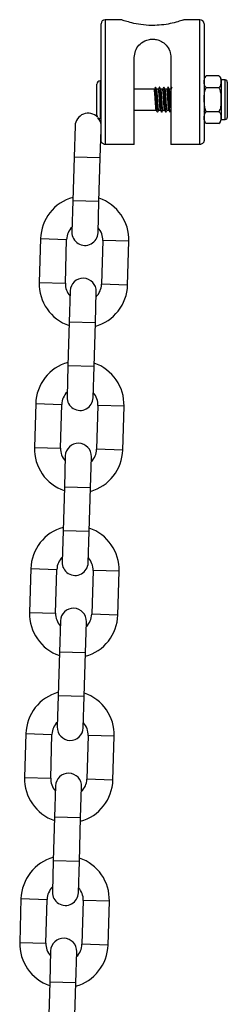
# Model space of a CAD drawing. Units: millimetres. Extents: x 0.7 to 11.5, y 1.1 to 16.
# Drawn here: x 5.7 to 5.8, y 13.2 to 13.4 of the extents above; entities that cross this region are included whole.
import ezdxf

# ---------------------------------------------------------------- set-up
doc = ezdxf.new("R2010")
doc.units = ezdxf.units.MM

# ---------------------------------------------------------------- blocks, each defined once
blk = doc.blocks.new('K043-A')
at = {"color": 7, "linetype": 'Continuous', "lineweight": 25}
for p, q in [((5.748337316049312, 13.40189602559076), (5.748337316049312, 13.42944117020853)), ((5.753125933751019, 13.43044117020873), (5.749337316049516, 13.43044117020873)), ((5.749337316049516, 13.43044117020873), (5.749337316049516, 13.40080846775073)), ((5.771837316049552, 13.43044117020873), (5.768053957746726, 13.43044117020873)), ((5.771837316049552, 13.40080846775073), (5.771837316049552, 13.43044117020873)), ((5.772837316048847, 13.42944117020853), (5.772837316048847, 13.40189602559076)), ((5.756237316048921, 13.40080846775073), (5.756237316048921, 13.42145846775111)), ((5.764937316049238, 13.42145846775111), (5.764937316049238, 13.40080846775073)), ((5.747337316049109, 13.4077411702092), (5.747337316049109, 13.4151411702087)), ((5.748337316049312, 13.4159411702085), (5.748137316048908, 13.4159411702085)), ((5.748137316048908, 13.4159411702085), (5.748137316048908, 13.40694117020849)), ((5.77633731604956, 13.41712807036038), (5.773337316048949, 13.41712807036038)), ((5.776397897093286, 13.4170792021414), (5.776339968229788, 13.41712605732119)), ((5.777837316048956, 13.41614117020891), (5.776837316048752, 13.41614117020891)), ((5.776837316048752, 13.41614117020891), (5.776837316048752, 13.40674117020899)), ((5.777837316048956, 13.40674117020899), (5.777837316048956, 13.41614117020891)), ((5.778337316049058, 13.41564117020881), (5.778337316049058, 13.4072411702091)), ((5.760965581350231, 13.41394117020901), (5.756237316048921, 13.41394117020901)), ((5.761965581350434, 13.41394117020901), (5.761551357781084, 13.41394117020901)), ((5.762965581349729, 13.41394117020901), (5.762551357781287, 13.41394117020901)), ((5.763965581349932, 13.41394117020901), (5.763551357781491, 13.41394117020901)), ((5.764937316049238, 13.41394117020901), (5.764551357781695, 13.41394117020901)), ((5.77633731604956, 13.41428462028489), (5.773337316048949, 13.41428462028489)), ((5.756237316048921, 13.4089411702089), (5.761457820174567, 13.4089411702089)), ((5.762043034657747, 13.4089411702089), (5.76245782017477, 13.4089411702089)), ((5.763043034657951, 13.4089411702089), (5.763457820174064, 13.4089411702089)), ((5.764043034658155, 13.4089411702089), (5.764457820174268, 13.4089411702089)), ((5.772769408533261, 13.4084551802589), (5.772837316048847, 13.40857228567984)), ((5.77633731604956, 13.40859772013301), (5.773337316048949, 13.40859772013301)), ((5.776769408534076, 13.4084551802589), (5.776837316048752, 13.40857228567984)), ((5.748137316048908, 13.40694117020849), (5.748337316049312, 13.40694117020849)), ((5.773276735005222, 13.40580313827559), (5.77333466386872, 13.4057562830958)), ((5.77633731604956, 13.40575427005752), (5.773337316048949, 13.40575427005752)), ((5.776837316048752, 13.40674117020899), (5.777837316048956, 13.40674117020899)), ((5.74215978929524, 13.40520953943906), (5.741940259089372, 13.39781279647378)), ((5.748137530222177, 13.39762886576046), (5.748337316049312, 13.40436035131098)), ((5.756237316048921, 13.40080846775073), (5.749337316049516, 13.40080846775073)), ((5.771837316049552, 13.40080846775073), (5.764937316049238, 13.40080846775073)), ((5.741940259089372, 13.39781279647378), (5.741631730151223, 13.38741737392866)), ((5.748137530222177, 13.39762886576046), (5.741940259089372, 13.39781279647378)), ((5.747829001284028, 13.38723344321534), (5.748137530222177, 13.39762886576046)), ((5.741631730151223, 13.38741737392866), (5.741412199944445, 13.38002063096429)), ((5.747829001284028, 13.38723344321534), (5.741631730151223, 13.38741737392866)), ((5.747609471077251, 13.37983670025097), (5.747829001284028, 13.38723344321534)), ((5.733962057740339, 13.37844095342189), (5.73365352880219, 13.36804553087678)), ((5.733962057740339, 13.37844095342189), (5.740159328873144, 13.37825702270857)), ((5.739850799934995, 13.36786160016346), (5.740159328873144, 13.37825702270857)), ((5.748755543669997, 13.37800189300925), (5.748447014731848, 13.36760647046413)), ((5.754952814802802, 13.37781796229593), (5.748755543669997, 13.37800189300925)), ((5.754644285864654, 13.36742253975081), (5.754952814802802, 13.37781796229593)), ((5.73365352880219, 13.36804553087678), (5.739850799934995, 13.36786160016346)), ((5.740996872527742, 13.36602679292174), (5.740777342320964, 13.35863004995736)), ((5.746974613453769, 13.35844611924404), (5.747194143660547, 13.36584286220842)), ((5.754644285864654, 13.36742253975081), (5.748447014731848, 13.36760647046413)), ((5.740777342320964, 13.35863004995736), (5.740468813382815, 13.34823462741224)), ((5.746974613453769, 13.35844611924404), (5.740777342320964, 13.35863004995736)), ((5.746666084515621, 13.34805069669892), (5.746974613453769, 13.35844611924404)), ((5.740468813382815, 13.34823462741224), (5.740249283176947, 13.34083788444696)), ((5.746666084515621, 13.34805069669892), (5.740468813382815, 13.34823462741224)), ((5.746446554308843, 13.34065395373364), (5.746666084515621, 13.34805069669892)), ((5.732799140971931, 13.33925820690548), (5.732490612033782, 13.32886278436036)), ((5.732799140971931, 13.33925820690548), (5.738996412104736, 13.33907427619216)), ((5.738687883166588, 13.32867885364704), (5.738996412104736, 13.33907427619216)), ((5.747592626901589, 13.33881914649283), (5.747284097963441, 13.32842372394771)), ((5.753789898034395, 13.33863521577951), (5.747592626901589, 13.33881914649283)), ((5.753481369096246, 13.32823979323439), (5.753789898034395, 13.33863521577951)), ((5.732490612033782, 13.32886278436036), (5.738687883166588, 13.32867885364704)), ((5.753481369096246, 13.32823979323439), (5.747284097963441, 13.32842372394771)), ((5.739833955759334, 13.32684404640532), (5.739614425553466, 13.31944730344094)), ((5.745811696686271, 13.31926337272762), (5.746031226892139, 13.326660115692)), ((5.739614425553466, 13.31944730344094), (5.739305896614407, 13.30905188089583)), ((5.745811696685362, 13.31926337272762), (5.739614425553466, 13.31944730344094)), ((5.745503167747213, 13.3088679501816), (5.745811696685362, 13.31926337272762)), ((5.739305896614407, 13.30905188089583), (5.739086366408539, 13.30165513793054)), ((5.745503167747213, 13.3088679501816), (5.739305896614407, 13.30905188089583)), ((5.745283637541345, 13.30147120721722), (5.745503167747213, 13.3088679501816)), ((5.731636224204433, 13.30007546038815), (5.731327695265374, 13.28968003784303)), ((5.731636224204433, 13.30007546038815), (5.737833495337238, 13.29989152967483)), ((5.73752496639818, 13.28949610712971), (5.737833495337238, 13.29989152967483)), ((5.746429710134091, 13.29963639997641), (5.746121181195033, 13.28924097743039)), ((5.752626981266896, 13.29945246926309), (5.746429710134091, 13.29963639997641)), ((5.752318452327838, 13.28905704671707), (5.752626981266896, 13.29945246926309)), ((5.731327695265374, 13.28968003784303), (5.73752496639818, 13.28949610712971)), ((5.752318452327838, 13.28905704671707), (5.746121181195033, 13.28924097743039)), ((5.738671038990926, 13.2876612998889), (5.738451508785058, 13.28026455692362)), ((5.744648779917863, 13.2800806262103), (5.744868310123731, 13.28747736917558)), ((5.738451508785058, 13.28026455692362), (5.738142979846, 13.2698691343785)), ((5.744648779917863, 13.2800806262103), (5.738451508785058, 13.28026455692362)), ((5.744340250978805, 13.26968520366518), (5.744648779917863, 13.2800806262103)), ((5.738142979846909, 13.2698691343785), (5.737923449640132, 13.26247239141413)), ((5.744340250978805, 13.26968520366518), (5.738142979846, 13.2698691343785)), ((5.744120720772937, 13.26228846070081), (5.744340250978805, 13.26968520366518)), ((5.730473307436025, 13.26089271387173), (5.730164778497876, 13.25049729132662)), ((5.730473307436025, 13.26089271387173), (5.73667057856883, 13.26070878315841)), ((5.736362049630682, 13.2503133606133), (5.73667057856883, 13.26070878315841)), ((5.745266793365683, 13.26045365345909), (5.744958264427535, 13.25005823091397)), ((5.751464064498489, 13.26026972274577), (5.745266793365683, 13.26045365345909)), ((5.75115553556034, 13.24987430020065), (5.751464064498489, 13.26026972274577)), ((5.730164778497876, 13.25049729132662), (5.736362049630682, 13.2503133606133)), ((5.75115553556034, 13.24987430020065), (5.744958264427535, 13.25005823091397)), ((5.737508122223428, 13.24847855337248), (5.73728859201665, 13.2410818104072)), ((5.743485863149456, 13.24089787969388), (5.743705393356233, 13.24829462265916)), ((5.73728859201665, 13.2410818104072), (5.736980063078502, 13.23068638786208)), ((5.743485863149456, 13.24089787969388), (5.73728859201665, 13.2410818104072)), ((5.743177334211307, 13.23050245714876), (5.743485863149456, 13.24089787969388)), ((5.736980063078502, 13.23068638786208), (5.736760532871724, 13.2232896448968)), ((5.743177334211307, 13.23050245714876), (5.736980063078502, 13.23068638786208)), ((5.742957804004529, 13.22310571418348), (5.743177334211307, 13.23050245714876)), ((5.729310390667617, 13.22170996735531), (5.729001861729468, 13.2113145448102)), ((5.729310390667617, 13.22170996735531), (5.735507661800423, 13.221526036642)), ((5.735199132862274, 13.21113061409688), (5.735507661800423, 13.221526036642)), ((5.744103876597276, 13.22127090694267), (5.743795347659127, 13.21087548439755)), ((5.750301147730081, 13.22108697622935), (5.744103876597276, 13.22127090694267)), ((5.749992618791932, 13.21069155368423), (5.750301147730081, 13.22108697622935)), ((5.729001861729468, 13.2113145448102), (5.735199132862274, 13.21113061409688)), ((5.73634520545502, 13.20929580685516), (5.736125675248243, 13.20189906389078)), ((5.749992618791932, 13.21069155368423), (5.743795347659127, 13.21087548439755)), ((5.742322946381048, 13.20171513317746), (5.742542476587825, 13.20911187614184)), ((5.736125675248243, 13.20189906389078), (5.735817146310094, 13.19150364134567)), ((5.742322946381048, 13.20171513317746), (5.736125675248243, 13.20189906389078)), ((5.742014417442899, 13.19131971063235), (5.742322946381048, 13.20171513317746))]:
    blk.add_line(p, q, dxfattribs=at)
for centre, radius, start, end in [((5.749337316049516, 13.42944117020853), 0.001, 90, 180), ((5.771837316049552, 13.42944117020853), 0.001, 0, 90), ((5.748137316048908, 13.4151411702087), 0.0008000000000010914, 90, 180), ((5.774098453889476, 13.41612251686093), 0.001261137840286297, 127.2640391938226, 180), ((5.775576178209032, 13.41612251686093), 0.00126113784028621, 0, 33.62020439749004), ((5.777837316048956, 13.41564117020881), 0.0005, 0, 90), ((5.745258424862097, 13.4051175740824), 0.003100000000000728, 43.8114675499141, 178.2999999998455), ((5.748137316048908, 13.4077411702092), 0.000800000000000182, 180, 216.6467784592067), ((5.745258424862097, 13.4051175740824), 0.003100000000000365, 6.690143472774371, 40.87571791396775), ((5.748137316048908, 13.4077411702092), 0.0007999999999992724, 228.0404070357238, 270), ((5.774098453889476, 13.40675982355697), 0.001261137840286398, 180, 213.6202044318927), ((5.775576178209032, 13.40675982355697), 0.001261137840286297, 307.2640391938226, 0), ((5.777837316048956, 13.4072411702091), 0.000500000000001819, 270, 0), ((5.744457436271571, 13.37812945785936), 0.01050000000000039, 105.4718151499135, 178.3000000019874), ((5.744457436271571, 13.37812945785936), 0.0105000000000005, 358.2999999970321, 71.12818485179886), ((5.744457436271571, 13.37812945785936), 0.004300000000000856, 134.4313356519809, 178.3000000047449), ((5.744510835511303, 13.37992866560763), 0.003100000000000782, 178.2999999998455, 358.2999999998456), ((5.744457436271571, 13.37812945785936), 0.004300000000000252, 358.2999999926208, 42.16866433402376), ((5.74409550809369, 13.36593482756508), 0.003100000000000728, 358.2999999998456, 178.2999999998455), ((5.744148907333422, 13.36773403531334), 0.01050000000000034, 178.2999999970321, 251.1281848517989), ((5.744148907333422, 13.36773403531334), 0.004300000000000543, 178.2999999926208, 222.1686643340237), ((5.744148907333422, 13.36773403531334), 0.01049999999999968, 285.471815149916, 358.3000000019872), ((5.744148907333422, 13.36773403531334), 0.004299999999999583, 314.431335651989, 358.300000004744), ((5.743294519503163, 13.33894671134204), 0.01050000000000154, 105.4718151451348, 178.2999999970321), ((5.743294519503163, 13.33894671134204), 0.01050000000000118, 358.3000000019874, 71.12818484709979), ((5.743294519503163, 13.33894671134204), 0.004300000000001518, 134.4313356519809, 178.299999992621), ((5.743347918742895, 13.3407459190903), 0.003100000000000782, 178.2999999998455, 358.2999999998456), ((5.743294519503163, 13.33894671134204), 0.004300000000001473, 358.3000000047448, 42.16866434301477), ((5.742985990565014, 13.32855128879692), 0.01049999999999949, 178.2999999970319, 251.1281848517989), ((5.742985990565014, 13.32855128879692), 0.00429999999999903, 178.29999999262, 222.1686643430131), ((5.742932591325282, 13.32675208104866), 0.003100000000000728, 358.2999999998456, 178.2999999998455), ((5.742985990565014, 13.32855128879692), 0.004300000000000435, 314.4313356519975, 358.3000000047447), ((5.742985990565014, 13.32855128879692), 0.01050000000000012, 285.471815149916, 358.3000000019874), ((5.742131602735665, 13.29976396482562), 0.01050000000000154, 105.4718151499228, 178.3000000019874), ((5.742131602735665, 13.29976396482562), 0.01050000000000147, 358.3000000019874, 71.12818485180199), ((5.742131602735665, 13.29976396482562), 0.004300000000000219, 134.4313356691117, 178.3000000047447), ((5.742185001974487, 13.30156317257388), 0.003100000000000728, 178.2999999998455, 358.2999999998456), ((5.742131602735665, 13.29976396482562), 0.004300000000000543, 358.3000000047447, 42.16866435114117), ((5.741823073796606, 13.2893685422805), 0.01050000000000034, 178.3000000019874, 251.1281848517989), ((5.741823073796606, 13.2893685422805), 0.004300000000000543, 178.3000000047447, 222.1686643511412), ((5.741769674557784, 13.28756933453224), 0.003100000000000782, 358.2999999998456, 178.2999999998455), ((5.741823073796606, 13.2893685422805), 0.01050000000000143, 285.4718151499228, 358.2999999970321), ((5.741823073796606, 13.2893685422805), 0.004300000000000488, 314.4313356691201, 358.2999999926208), ((5.740968685967257, 13.2605812183092), 0.01050000000000154, 105.4718151499228, 178.3000000019874), ((5.740968685967257, 13.2605812183092), 0.01050000000000118, 358.2999999970321, 71.12818485180199), ((5.740968685967257, 13.2605812183092), 0.004300000000000856, 134.4313356519809, 178.3000000047449), ((5.740968685967257, 13.2605812183092), 0.004300000000000252, 358.2999999926208, 42.16866433402376), ((5.741022085206989, 13.26238042605747), 0.003100000000001637, 178.2999999998462, 358.2999999998461), ((5.740606757789376, 13.24838658801582), 0.003100000000000728, 358.2999999998456, 178.2999999998455), ((5.740660157029108, 13.25018579576409), 0.01050000000000039, 178.3000000019874, 251.1281848470967), ((5.740660157029108, 13.25018579576409), 0.004300000000000597, 178.3000000047447, 222.1686643430227), ((5.740660157029108, 13.25018579576409), 0.01049999999999979, 285.4718151451374, 358.2999999970319), ((5.740660157029108, 13.25018579576409), 0.004299999999999526, 314.431335651989, 358.2999999926202), ((5.739805769198849, 13.22139847179188), 0.01049999999999968, 105.4718151499161, 178.2999999970319), ((5.739805769198849, 13.22139847179188), 0.01050000000000079, 358.3000000019874, 71.12818485179886), ((5.739805769198849, 13.22139847179188), 0.004300000000000219, 134.4313356519975, 178.2999999926208), ((5.739859168438581, 13.22319767954014), 0.003100000000000728, 178.2999999998455, 358.2999999998456), ((5.739805769198849, 13.22139847179188), 0.004300000000000252, 358.3000000047447, 42.16866434303066), ((5.739443841020968, 13.2092038414985), 0.003100000000000728, 358.2999999998456, 178.2999999998455), ((5.7394972402607, 13.21100304924676), 0.01050000000000034, 178.2999999970321, 251.1281848517989), ((5.7394972402607, 13.21100304924676), 0.004300000000000543, 178.2999999926208, 222.1686643340237), ((5.7394972402607, 13.21100304924676), 0.01050000000000018, 285.471815149916, 358.3000000019874), ((5.7394972402607, 13.21100304924676), 0.004299999999999583, 314.431335651989, 358.300000004744)]:
    blk.add_arc(centre, radius, start, end, dxfattribs=at)
for points, knots in [([(5.760587316049079, 13.42907706035203), (5.760514466125553, 13.42907731885317), (5.759554621780719, 13.4290807247744), (5.757796467345454, 13.42922684406859), (5.755636899952062, 13.4296624042263), (5.754089303034473, 13.43010249706186), (5.753202752010932, 13.43040062753699), (5.753148313661679, 13.4304199387052), (5.753125933751019, 13.43042787763443)], [0, 0, 0, 0, 0.0200969650007849, 0.2647903695877689, 0.4840542366624753, 0.6874523801430448, 0.8715099167565049, 1, 1, 1, 1]), ([(5.768053957746726, 13.43042974796754), (5.768019274277233, 13.43041737467411), (5.767980580592759, 13.43040357074097), (5.767507562487392, 13.43024489793516), (5.766639942205895, 13.42996243391554), (5.76484174630323, 13.42950324079266), (5.762763538664242, 13.4291476184917), (5.7613002570296, 13.42910017553732), (5.760587316049079, 13.42907706035203)], [0, 0, 0, 0, 0.157152389312491, 0.1753228585565101, 0.3858624491833559, 0.5974922630062741, 0.8038899323143787, 1, 1, 1, 1]), ([(5.756237316048921, 13.42145846775111), (5.756297449360229, 13.42199728079232), (5.756417538333974, 13.42307331508892), (5.757292722852892, 13.42444003107176), (5.758463975357611, 13.42535183378459), (5.759798383979525, 13.42579269996805), (5.760983581337225, 13.42584150717358), (5.76218309914648, 13.4255659664641), (5.76337132693325, 13.42490992551757), (5.764377156454341, 13.42377998728899), (5.764879877372461, 13.4225251318394), (5.764923722239384, 13.4217109113879), (5.764937316049238, 13.42145846775111)], [0, 0, 0, 0, 0.1197359632626289, 0.2391181967603322, 0.3676323643779638, 0.4478435276733415, 0.5285172948496607, 0.6002774906187336, 0.696887302601878, 0.8199939121537955, 0.9441903095234329, 1, 1, 1, 1]), ([(5.773337316048949, 13.41428462028489), (5.773242133522128, 13.41438052659305), (5.772857586139164, 13.41476799812881), (5.77286686390644, 13.41553589322303), (5.772858894229014, 13.41632753371687), (5.77305025844262, 13.41687249100869), (5.773276177486789, 13.41707363615024), (5.773337316048949, 13.41712807036038)], [0, 0, 0, 0, 0.1096232560507206, 0.4428894429782461, 0.7631047336010854, 0.9358910354593035, 1, 1, 1, 1]), ([(5.77633731604956, 13.41712807036038), (5.77643249857638, 13.41703216405222), (5.776817045959344, 13.41664469251646), (5.776807768192068, 13.41587679742225), (5.776815737868585, 13.4150851569284), (5.776624373655888, 13.41454019963658), (5.776398454611719, 13.41433905449504), (5.77633731604956, 13.41428462028489)], [0, 0, 0, 0, 0.1096232560503009, 0.4428894429764212, 0.7631047336006108, 0.935891035459279, 1, 1, 1, 1]), ([(5.761238835658244, 13.4144268552218), (5.761190266398355, 13.41434310272689), (5.761096352924962, 13.41418115898433), (5.761002351882691, 13.41401931384735), (5.760956965388598, 13.41394117020901)], [0, 0, 0, 0, 0.5171703073364974, 1, 1, 1, 1]), ([(5.761454488559959, 13.4089650718297), (5.761440737081013, 13.40898826500598), (5.761410311424608, 13.40903958076797), (5.761364089899782, 13.4093958579515), (5.761316634900052, 13.40994268461328), (5.76126498852673, 13.4106357247365), (5.76121866021904, 13.41140547573469), (5.761168050403196, 13.41217792198677), (5.761118406441621, 13.41287942333384), (5.761071487777283, 13.41345231184733), (5.76101956965331, 13.41381097462636), (5.760986755977594, 13.41396818290287), (5.760967974185316, 13.41393118976703), (5.760965581350231, 13.41392647677367)], [0, 0, 0, 0, 0.08277556882752188, 0.1831440089664354, 0.2828681188654223, 0.3843120804870601, 0.483500324305775, 0.5845655821575901, 0.6852212663234458, 0.784694350547825, 0.8861774908455652, 0.9854988006966431, 1, 1, 1, 1]), ([(5.761769522919987, 13.4084873435013), (5.761763834468095, 13.40846813373628), (5.761742181872162, 13.40839501343453), (5.761701772964354, 13.40856222058574), (5.761652825151852, 13.40897862960265), (5.761605295120628, 13.40964519260979), (5.761553665851263, 13.41047407594033), (5.761507336211164, 13.41139850152377), (5.761456724068832, 13.41232509685142), (5.76140708562971, 13.41316761973667), (5.761360145560413, 13.41385258284845), (5.761308315559202, 13.41429226842047), (5.76127030681246, 13.41448116397533), (5.76124608536966, 13.41441285175188), (5.76123833035663, 13.41439098013143)], [0, 0, 0, 0, 0.03319070016418944, 0.1263375145938847, 0.2186892390821012, 0.3104495646762116, 0.4037883789053374, 0.4950568501088278, 0.5880481105192762, 0.6806634715566822, 0.7721933894152198, 0.8655681589581257, 0.956958767780235, 1, 1, 1, 1]), ([(5.761559023689099, 13.41392795922275), (5.761510435443508, 13.41401167761524), (5.761413224140508, 13.41417917438048), (5.761316109948805, 13.41434669352748), (5.761267535464778, 13.4144304830943)], [0, 0, 0, 0, 0.499820950896448, 1, 1, 1, 1]), ([(5.762043034657747, 13.40894588042375), (5.76204236247295, 13.40894432144251), (5.762025633325631, 13.40890552195197), (5.761990364438955, 13.40904911792223), (5.761941523214684, 13.40938716904839), (5.761893962612614, 13.40994506287826), (5.761842344438175, 13.41063506077353), (5.761796010023229, 13.41140579573221), (5.761745396730387, 13.41217730093559), (5.761695772763144, 13.41288156216797), (5.761648778014116, 13.41344440722515), (5.761600021010874, 13.41381880034897), (5.761571072233803, 13.41388424051639), (5.761558081983733, 13.41391360563194)], [0, 0, 0, 0, 0.004274350050556688, 0.1063788318749856, 0.2076095593450989, 0.3081904209925645, 0.4105059099868704, 0.5105463018107764, 0.6124798335079339, 0.7140002727815642, 0.814327952137673, 0.9166829564006989, 0.9999999999999999, 0.9999999999999999, 0.9999999999999999, 0.9999999999999999]), ([(5.762238835658447, 13.4144268552218), (5.762190266398559, 13.41434310272689), (5.762096352925166, 13.41418115898433), (5.762002351882895, 13.41401931384735), (5.761956965388801, 13.41394117020901)], [0, 0, 0, 0, 0.5171703073364994, 1, 1, 1, 1]), ([(5.762454488560163, 13.4089650718297), (5.762440737081217, 13.40898826500598), (5.762410311423903, 13.40903958076797), (5.762364089899986, 13.4093958579515), (5.762316634900255, 13.40994268461328), (5.762264988526933, 13.4106357247365), (5.762218660219244, 13.41140547573469), (5.7621680504034, 13.41217792198677), (5.762118406440916, 13.41287942333384), (5.762071487777487, 13.41345231184733), (5.762019569653514, 13.41381097462636), (5.761986755977798, 13.41396818290287), (5.76196797418552, 13.41393118976703), (5.761965581350434, 13.41392647677367)], [0, 0, 0, 0, 0.08277556882752188, 0.1831440089664354, 0.2828681188654223, 0.3843120804870601, 0.483500324305775, 0.5845655821575906, 0.6852212663234463, 0.784694350547825, 0.8861774908455652, 0.9854988006966431, 1, 1, 1, 1]), ([(5.762769522920191, 13.4084873435013), (5.762763834468299, 13.40846813373628), (5.762742181872365, 13.40839501343453), (5.762701772964558, 13.40856222058574), (5.762652825152056, 13.40897862960265), (5.762605295120832, 13.40964519260979), (5.762553665850557, 13.41047407594033), (5.762507336211367, 13.41139850152377), (5.762456724068127, 13.41232509685142), (5.762407085629913, 13.41316761973667), (5.762360145560617, 13.41385258284845), (5.762308315559405, 13.41429226842047), (5.762270306812663, 13.41448116397533), (5.762246085369863, 13.41441285175188), (5.762238330355924, 13.41439098013143)], [0, 0, 0, 0, 0.03319070016418944, 0.1263375145938847, 0.2186892390821012, 0.3104495646762119, 0.4037883789053374, 0.4950568501088278, 0.5880481105192762, 0.6806634715566822, 0.7721933894152198, 0.8655681589581257, 0.956958767780235, 1, 1, 1, 1]), ([(5.762559023689303, 13.41392795922275), (5.762510435443712, 13.41401167761524), (5.762413224140712, 13.41417917438048), (5.762316109949008, 13.41434669352748), (5.762267535464982, 13.4144304830943)], [0, 0, 0, 0, 0.4998209508964894, 1, 1, 1, 1]), ([(5.763043034657951, 13.40894588042375), (5.763042362473154, 13.40894432144251), (5.763025633325835, 13.40890552195197), (5.762990364439158, 13.40904911792223), (5.762941523214888, 13.40938716904839), (5.762893962612818, 13.40994506287826), (5.762842344438379, 13.41063506077353), (5.762796010023433, 13.41140579573221), (5.76274539673059, 13.41217730093559), (5.762695772763347, 13.41288156216797), (5.76264877801432, 13.41344440722515), (5.762600021011078, 13.41381880034897), (5.762571072234007, 13.41388424051639), (5.762558081983027, 13.41391360563194)], [0, 0, 0, 0, 0.004274350050556687, 0.1063788318749856, 0.207609559345099, 0.3081904209925646, 0.4105059099868705, 0.5105463018107764, 0.612479833507934, 0.7140002727815642, 0.814327952137673, 0.9166829564006989, 0.9999999999999999, 0.9999999999999999, 0.9999999999999999, 0.9999999999999999]), ([(5.763238835658651, 13.4144268552218), (5.763190266398762, 13.41434310272689), (5.76309635292446, 13.41418115898433), (5.763002351883099, 13.41401931384735), (5.762956965389005, 13.41394117020901)], [0, 0, 0, 0, 0.5171703073364601, 1, 1, 1, 1]), ([(5.763454488560367, 13.4089650718297), (5.763440737080511, 13.40898826500598), (5.763410311424106, 13.40903958076797), (5.76336408989928, 13.4093958579515), (5.763316634900459, 13.40994268461328), (5.763264988527137, 13.4106357247365), (5.763218660218538, 13.41140547573469), (5.763168050402694, 13.41217792198677), (5.763118406441119, 13.41287942333384), (5.76307148777769, 13.41345231184733), (5.763019569653718, 13.41381097462636), (5.762986755978002, 13.41396818290287), (5.762967974185724, 13.41393118976703), (5.762965581349729, 13.41392647677367)], [0, 0, 0, 0, 0.08277556882753276, 0.1831440089664451, 0.2828681188654308, 0.3843120804870674, 0.4835003243057812, 0.5845655821575955, 0.6852212663234499, 0.7846943505478275, 0.8861774908455665, 0.9854988006966433, 1, 1, 1, 1]), ([(5.763769522919485, 13.4084873435013), (5.763763834468502, 13.40846813373628), (5.763742181872569, 13.40839501343453), (5.763701772963852, 13.40856222058574), (5.76365282515226, 13.40897862960265), (5.763605295121035, 13.40964519260979), (5.763553665850761, 13.41047407594033), (5.763507336211571, 13.41139850152377), (5.76345672406833, 13.41232509685142), (5.763407085630117, 13.41316761973667), (5.763360145560821, 13.41385258284845), (5.763308315559609, 13.41429226842047), (5.763270306812867, 13.41448116397533), (5.763246085370067, 13.41441285175188), (5.763238330356128, 13.41439098013143)], [0, 0, 0, 0, 0.03319070016418957, 0.1263375145938852, 0.218689239082102, 0.310449564676213, 0.4037883789053389, 0.4950568501088297, 0.5880481105192784, 0.6806634715566847, 0.7721933894152225, 0.8655681589581289, 0.9569587677802385, 1, 1, 1, 1]), ([(5.763559023689506, 13.41392795922275), (5.763510435443916, 13.41401167761524), (5.763413224140006, 13.41417917438048), (5.763316109948303, 13.41434669352748), (5.763267535464276, 13.4144304830943)], [0, 0, 0, 0, 0.499820950896447, 1, 1, 1, 1]), ([(5.764043034658155, 13.40894588042375), (5.764042362473358, 13.40894432144251), (5.764025633326039, 13.40890552195197), (5.763990364439362, 13.40904911792223), (5.763941523214182, 13.40938716904839), (5.763893962613022, 13.40994506287826), (5.763842344438583, 13.41063506077353), (5.763796010023636, 13.41140579573221), (5.763745396730794, 13.41217730093559), (5.763695772763551, 13.41288156216797), (5.763648778014524, 13.41344440722515), (5.763600021011282, 13.41381880034897), (5.76357107223421, 13.41388424051639), (5.763558081983231, 13.41391360563194)], [0, 0, 0, 0, 0.004274350050556723, 0.1063788318749865, 0.2076095593451006, 0.308190420992567, 0.4105059099868738, 0.5105463018107805, 0.6124798335079389, 0.7140002727815704, 0.8143279521376796, 0.9166829564007064, 1, 1, 1, 1]), ([(5.764238835657945, 13.4144268552218), (5.764190266398057, 13.41434310272689), (5.764096352924664, 13.41418115898433), (5.764002351883303, 13.41401931384735), (5.763956965388299, 13.41394117020901)], [0, 0, 0, 0, 0.5171703073363876, 1, 1, 1, 1]), ([(5.764454488559661, 13.4089650718297), (5.764440737080715, 13.40898826500598), (5.76441031142431, 13.40903958076797), (5.764364089899484, 13.4093958579515), (5.764316634900663, 13.40994268461328), (5.764264988527341, 13.4106357247365), (5.764218660218742, 13.41140547573469), (5.764168050402898, 13.41217792198677), (5.764118406441323, 13.41287942333384), (5.764071487776985, 13.41345231184733), (5.764019569653012, 13.41381097462636), (5.763986755978205, 13.41396818290287), (5.763967974185018, 13.41393118976703), (5.763965581349932, 13.41392647677367)], [0, 0, 0, 0, 0.08277556882753322, 0.1831440089664451, 0.2828681188654308, 0.3843120804870674, 0.4835003243057811, 0.5845655821575955, 0.6852212663234499, 0.7846943505478275, 0.8861774908455665, 0.9854988006966432, 0.9999999999999999, 0.9999999999999999, 0.9999999999999999, 0.9999999999999999]), ([(5.764769522919689, 13.4084873435013), (5.764763834468706, 13.40846813373628), (5.764742181871863, 13.40839501343453), (5.764701772964056, 13.40856222058574), (5.764652825151554, 13.40897862960265), (5.764605295121239, 13.40964519260979), (5.764553665850965, 13.41047407594033), (5.764507336210865, 13.41139850152377), (5.764456724068534, 13.41232509685142), (5.764407085630321, 13.41316761973667), (5.764360145561024, 13.41385258284845), (5.764308315559813, 13.41429226842047), (5.764270306813071, 13.41448116397533), (5.764246085370271, 13.41441285175188), (5.764238330356331, 13.41439098013143)], [0, 0, 0, 0, 0.03319070016418986, 0.1263375145938852, 0.218689239082102, 0.310449564676213, 0.4037883789053389, 0.4950568501088297, 0.5880481105192784, 0.6806634715566847, 0.7721933894152225, 0.8655681589581289, 0.9569587677802385, 1, 1, 1, 1]), ([(5.76455902368971, 13.41392795922275), (5.76451043544321, 13.41401167761524), (5.76441322414021, 13.41417917438048), (5.764316109948506, 13.41434669352748), (5.76426753546448, 13.4144304830943)], [0, 0, 0, 0, 0.4998209508964055, 1, 1, 1, 1]), ([(5.764937316049238, 13.40947302777204), (5.764922908334395, 13.40962747801223), (5.764892397508358, 13.40995455309713), (5.764842351320024, 13.41063809347361), (5.764796008158466, 13.41140497374091), (5.764745397232129, 13.41217752200828), (5.764695772630969, 13.41288150383662), (5.764648778050198, 13.4134444231595), (5.7646000210033, 13.41381879719029), (5.764571072231686, 13.41388423953777), (5.764558081983434, 13.41391360563194)], [0, 0, 0, 0, 0.1168608971195041, 0.2474731521432821, 0.3751811003534486, 0.5053057624976566, 0.6349030857853492, 0.7629777748750253, 0.8936404736625585, 0.9999999999999999, 0.9999999999999999, 0.9999999999999999, 0.9999999999999999]), ([(5.765238835658149, 13.4144268552218), (5.76519026639826, 13.41434310272689), (5.765096352924868, 13.41418115898433), (5.765002351882597, 13.41401931384735), (5.764956965388503, 13.41394117020901)], [0, 0, 0, 0, 0.517170307336347, 1, 1, 1, 1]), ([(5.773337316048949, 13.40859772013301), (5.773292589883479, 13.4086737546586), (5.773092445690875, 13.40901399997802), (5.77287480420264, 13.40998121744179), (5.772859158978374, 13.41129384696524), (5.772858039742371, 13.41271617652274), (5.773012102960731, 13.41370354989886), (5.773278106038472, 13.41417882754377), (5.773337316048949, 13.41428462028489)], [0, 0, 0, 0, 0.0453002337084198, 0.2027130755215622, 0.499875806670406, 0.7204540784731079, 0.9377754674604495, 1, 1, 1, 1]), ([(5.77633731604956, 13.41428462028489), (5.77638204221503, 13.4142085857593), (5.776582186407634, 13.41386834043988), (5.776799827895868, 13.4129011229752), (5.776815473120134, 13.41158849345175), (5.776816592356138, 13.41016616389425), (5.776662529137777, 13.40917879051813), (5.776396526060037, 13.40870351287413), (5.77633731604956, 13.40859772013301)], [0, 0, 0, 0, 0.04530023370841981, 0.2027130755215668, 0.4998758066704058, 0.7204540784731078, 0.9377754674604494, 1, 1, 1, 1]), ([(5.76145358203112, 13.40894846871379), (5.761502184814983, 13.40886477702043), (5.761599421984922, 13.40869733921318), (5.761696560428302, 13.40852998566334), (5.761745145436091, 13.4084462816918)], [0, 0, 0, 0, 0.4998374901904702, 1, 1, 1, 1]), ([(5.761769408533748, 13.4084551802589), (5.761817847314799, 13.40853873064225), (5.761911802455781, 13.40870079062825), (5.762005804349339, 13.4088627226156), (5.762051343358419, 13.4089411702089)], [0, 0, 0, 0, 0.5155522120261024, 1, 1, 1, 1]), ([(5.762453582031323, 13.40894846871379), (5.762502184814277, 13.40886477702043), (5.762599421985126, 13.40869733921318), (5.762696560428505, 13.40852998566334), (5.762745145435385, 13.4084462816918)], [0, 0, 0, 0, 0.4998374901905178, 1, 1, 1, 1]), ([(5.762769408533952, 13.4084551802589), (5.762817847314093, 13.40853873064225), (5.762911802455076, 13.40870079062825), (5.763005804348634, 13.4088627226156), (5.763051343358622, 13.4089411702089)], [0, 0, 0, 0, 0.5155522120260513, 1, 1, 1, 1]), ([(5.763453582031527, 13.40894846871379), (5.763502184814481, 13.40886477702043), (5.763599421985329, 13.40869733921318), (5.7636965604278, 13.40852998566334), (5.763745145435589, 13.4084462816918)], [0, 0, 0, 0, 0.4998374901905944, 1, 1, 1, 1]), ([(5.763769408533246, 13.4084551802589), (5.763817847314296, 13.40853873064225), (5.763911802455279, 13.40870079062825), (5.764005804348837, 13.4088627226156), (5.764051343358826, 13.4089411702089)], [0, 0, 0, 0, 0.515552212026102, 1, 1, 1, 1]), ([(5.764453582031731, 13.40894846871379), (5.764502184814685, 13.40886477702043), (5.764599421985533, 13.40869733921318), (5.764696560428003, 13.40852998566334), (5.764745145435793, 13.4084462816918)], [0, 0, 0, 0, 0.4998374901906416, 1, 1, 1, 1]), ([(5.773337316048949, 13.40575427005752), (5.773242133522128, 13.40585017636568), (5.772857586139164, 13.40623764790144), (5.77286686390644, 13.40700554299565), (5.772858894229014, 13.4077971834895), (5.77305025844262, 13.40834214078132), (5.773276177486789, 13.40854328592287), (5.773337316048949, 13.40859772013301)], [0, 0, 0, 0, 0.1096232560503011, 0.4428894429764225, 0.763104733600611, 0.9358910354592803, 1, 1, 1, 1]), ([(5.77633731604956, 13.40859772013301), (5.77643249857638, 13.40850181382485), (5.776817045959344, 13.40811434228909), (5.776807768192068, 13.40734644719487), (5.776815737868585, 13.40655480670103), (5.776624373655888, 13.40600984940921), (5.776398454611719, 13.40580870426766), (5.77633731604956, 13.40575427005752)], [0, 0, 0, 0, 0.1096232560507205, 0.4428894429782468, 0.7631047336010868, 0.935891035459304, 0.9999999999999999, 0.9999999999999999, 0.9999999999999999, 0.9999999999999999]), ([(5.749337316049516, 13.40080846775073), (5.749233668600848, 13.40081876825935), (5.749026553233218, 13.40083935143412), (5.748748340731165, 13.40099751469461), (5.748521619577243, 13.40123524625233), (5.748373171675578, 13.40154322333911), (5.748337550326053, 13.40177709392993), (5.748337320683188, 13.40189367291169), (5.748337316049312, 13.40189602559076)], [0, 0, 0, 0, 0.187113501847912, 0.3739029037238067, 0.5692789690987279, 0.7847522254644713, 0.9956560882764611, 1, 1, 1, 1]), ([(5.772837316048847, 13.40189602559076), (5.772837311414971, 13.40189367291169), (5.772837081772106, 13.40177709392993), (5.772801460422581, 13.40154322333911), (5.772653012520916, 13.40123524625233), (5.772426291366994, 13.40099751469461), (5.772148078864941, 13.40083935143412), (5.771940963497311, 13.40081876825935), (5.771837316049552, 13.40080846775073)], [0, 0, 0, 0, 0.004343911723538419, 0.2152477745355301, 0.4307210309012361, 0.6260970962761495, 0.8128864981520955, 1, 1, 1, 1])]:
    blk.add_open_spline(points, degree=3, knots=knots, dxfattribs=at)

msp = doc.modelspace()

# ---------------------------------------------------------------- block references
msp.add_blockref('K043-A', (0, 0))

doc.saveas('drawing.dxf')
